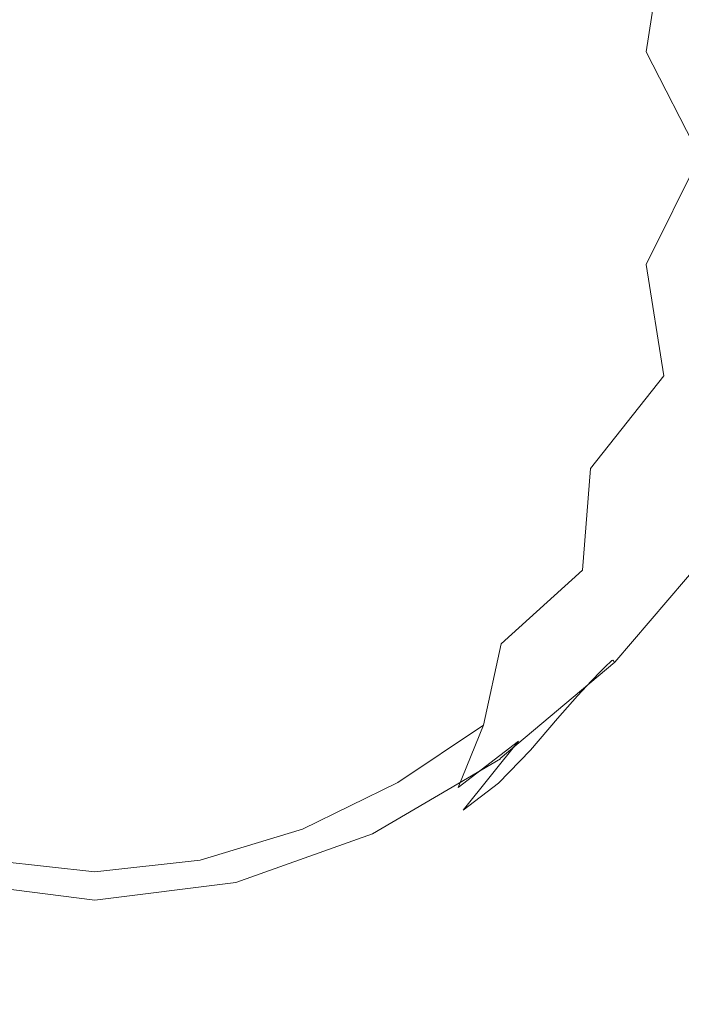
# Model space of a CAD drawing. Extents: x -229 to 230, y -460 to -1.
# Drawn here: x -2 to 17, y -103 to -75 of the extents above; entities that cross this region are included whole.
import ezdxf

# ---------------------------------------------------------------- set-up
doc = ezdxf.new("R2010")
doc.units = 0
doc.header["$LTSCALE"] = 500
doc.header["$MEASUREMENT"] = 0
doc.layers.add('NOVOTERM_CERAMIKA', color=7, linetype='Continuous')

msp = doc.modelspace()

# ---------------------------------------------------------------- linework, layer by layer
at = {"layer": 'NOVOTERM_CERAMIKA', "lineweight": 0}
for points, invisible_edges in [([(-5.076, -75.632, 35.544), (-5.286, -69.279, 39.959), (0.177, -69.176, 39.959), (0.163, -75.533, 35.544)], 15), ([(5.405, -75.639, 35.544), (0.163, -75.533, 35.544), (0.177, -69.176, 39.959), (5.644, -69.286, 39.959)], 15), ([(10.644, -75.937, 35.544), (5.405, -75.639, 35.544), (5.644, -69.286, 39.959), (11.107, -69.596, 39.959)], 15), ([(15.922, -69.529, 136.171), (16.2, -72.687, 134.272), (17.97, -75.437, 135.736), (17.638, -71.787, 137.729)], 15), ([(15.872, -76.414, 35.544), (10.644, -75.937, 35.544), (11.107, -69.596, 39.959), (16.559, -70.093, 39.959)], 15), ([(21.083, -77.057, 35.544), (15.872, -76.414, 35.544), (16.559, -70.093, 39.959), (21.992, -70.764, 39.959)], 15), ([(13.823, -73.242, 131.793), (15.707, -75.846, 132.687), (16.2, -72.687, 134.272), (14.15, -70.218, 133.265)], 13), ([(-2.613, -75.116, 129.054), (0.255, -75.049, 129.062), (0.255, -71.122, 129.785), (-2.695, -71.263, 129.767)], 15), ([(3.123, -75.116, 129.054), (3.205, -71.263, 129.767), (0.255, -71.122, 129.785), (0.255, -75.049, 129.062)], 15), ([(11.044, -74.088, 130.187), (13.028, -76.225, 130.676), (13.823, -73.242, 131.793), (11.587, -71.072, 131.232)], 15), ([(5.836, -75.364, 129.099), (6.052, -71.749, 129.783), (3.205, -71.263, 129.767), (3.123, -75.116, 129.054)], 15), ([(8.237, -75.841, 129.268), (8.692, -72.644, 129.907), (6.052, -71.749, 129.783), (5.836, -75.364, 129.099)], 15), ([(10.264, -76.911, 129.548), (11.044, -74.088, 130.187), (8.692, -72.644, 129.907), (8.237, -75.841, 129.268)], 15), ([(15.707, -75.846, 132.687), (17.208, -78.777, 133.969), (17.97, -75.437, 135.736), (16.2, -72.687, 134.272)], 15), ([(13.028, -76.225, 130.676), (14.598, -78.861, 131.433), (15.707, -75.846, 132.687), (13.823, -73.242, 131.793)], 15), ([(10.264, -76.911, 129.548), (11.851, -78.939, 129.925), (13.028, -76.225, 130.676), (11.044, -74.088, 130.187)], 15), ([(-2.572, -79.094, 128.738), (0.255, -79.107, 128.742), (0.255, -75.049, 129.062), (-2.613, -75.116, 129.054)], 15), ([(3.082, -79.094, 128.738), (3.123, -75.116, 129.054), (0.255, -75.049, 129.062), (0.255, -79.107, 128.742)], 15), ([(5.721, -79.066, 128.801), (5.836, -75.364, 129.099), (3.123, -75.116, 129.054), (3.082, -79.094, 128.738)], 15), ([(7.982, -79.028, 129.005), (8.237, -75.841, 129.268), (5.836, -75.364, 129.099), (5.721, -79.066, 128.801)], 15), ([(-4.868, -81.814, 31.577), (-5.076, -75.632, 35.544), (0.163, -75.533, 35.544), (0.148, -81.72, 31.577)], 15), ([(5.168, -81.821, 31.577), (0.148, -81.72, 31.577), (0.163, -75.533, 35.544), (5.405, -75.639, 35.544)], 15), ([(10.184, -82.106, 31.577), (5.168, -81.821, 31.577), (5.405, -75.639, 35.544), (10.644, -75.937, 35.544)], 15), ([(9.524, -78.995, 129.295), (10.264, -76.911, 129.548), (8.237, -75.841, 129.268), (7.982, -79.028, 129.005)], 15), ([(14.598, -78.861, 131.433), (15.707, -81.806, 132.518), (17.208, -78.777, 133.969), (15.707, -75.846, 132.687)], 9), ([(15.19, -82.562, 31.577), (10.184, -82.106, 31.577), (10.644, -75.937, 35.544), (15.872, -76.414, 35.544)], 15), ([(11.851, -78.939, 129.925), (13.028, -81.588, 130.524), (14.598, -78.861, 131.433), (13.028, -76.225, 130.676)], 15), ([(20.18, -83.179, 31.577), (15.19, -82.562, 31.577), (15.872, -76.414, 35.544), (21.083, -77.057, 35.544)], 15), ([(9.524, -78.995, 129.295), (10.264, -81.044, 129.431), (11.851, -78.939, 129.925), (10.264, -76.911, 129.548)], 15), ([(10.264, -81.044, 129.431), (11.044, -83.824, 129.911), (13.028, -81.588, 130.524), (11.851, -78.939, 129.925)], 15), ([(13.028, -81.588, 130.524), (13.823, -84.52, 131.473), (15.707, -81.806, 132.518), (14.598, -78.861, 131.433)], 15), ([(15.707, -81.806, 132.518), (16.2, -84.93, 133.925), (17.97, -82.065, 135.548), (17.208, -78.777, 133.969)], 15), ([(-2.572, -79.094, 128.738), (-2.613, -83.065, 128.828), (0.255, -83.157, 128.832), (0.255, -79.107, 128.742)], 15), ([(3.082, -79.094, 128.738), (0.255, -79.107, 128.742), (0.255, -83.157, 128.832), (3.123, -83.065, 128.828)], 15), ([(5.721, -79.066, 128.801), (3.082, -79.094, 128.738), (3.123, -83.065, 128.828), (5.836, -82.757, 128.889)], 15), ([(7.982, -79.028, 129.005), (5.721, -79.066, 128.801), (5.836, -82.757, 128.889), (8.237, -82.2, 129.088)], 15), ([(9.524, -78.995, 129.295), (7.982, -79.028, 129.005), (8.237, -82.2, 129.088), (10.264, -81.044, 129.431)], 15), ([(10.264, -81.044, 129.431), (8.237, -82.2, 129.088), (8.692, -85.37, 129.546), (11.044, -83.824, 129.911)], 15), ([(11.044, -83.824, 129.911), (11.587, -86.806, 130.786), (13.823, -84.52, 131.473), (13.028, -81.588, 130.524)], 15), ([(-4.667, -87.716, 28.01), (-4.868, -81.814, 31.577), (0.148, -81.72, 31.577), (0.134, -87.626, 28.01)], 15), ([(4.938, -87.723, 28.01), (0.134, -87.626, 28.01), (0.148, -81.72, 31.577), (5.168, -81.821, 31.577)], 15), ([(9.738, -87.995, 28.01), (4.938, -87.723, 28.01), (5.168, -81.821, 31.577), (10.184, -82.106, 31.577)], 15), ([(13.823, -84.52, 131.473), (14.15, -87.522, 132.774), (16.2, -84.93, 133.925), (15.707, -81.806, 132.518)], 11), ([(8.237, -82.2, 129.088), (5.836, -82.757, 128.889), (6.052, -86.353, 129.369), (8.692, -85.37, 129.546)], 15), ([(14.529, -88.432, 28.01), (9.738, -87.995, 28.01), (10.184, -82.106, 31.577), (15.19, -82.562, 31.577)], 15), ([(15.922, -88.108, 135.644), (17.638, -85.738, 137.334), (17.97, -82.065, 135.548), (16.2, -84.93, 133.925)], 15), ([(5.836, -82.757, 128.889), (3.123, -83.065, 128.828), (3.205, -86.903, 129.323), (6.052, -86.353, 129.369)], 15), ([(19.303, -89.022, 28.01), (14.529, -88.432, 28.01), (15.19, -82.562, 31.577), (20.18, -83.179, 31.577)], 15), ([(-2.613, -83.065, 128.828), (-2.695, -86.903, 129.323), (0.255, -87.069, 129.333), (0.255, -83.157, 128.832)], 15), ([(3.123, -83.065, 128.828), (0.255, -83.157, 128.832), (0.255, -87.069, 129.333), (3.205, -86.903, 129.323)], 15), ([(11.044, -83.824, 129.911), (8.692, -85.37, 129.546), (9.033, -88.548, 130.407), (11.587, -86.806, 130.786)], 15), ([(16.469, -89.393, 139.238), (17.619, -87.941, 141.391), (18.963, -83.839, 139.6), (17.638, -85.738, 137.334)], 15), ([(11.587, -86.806, 130.786), (11.812, -89.755, 132.038), (14.15, -87.522, 132.774), (13.823, -84.52, 131.473)], 15), ([(13.925, -90.379, 134.427), (15.922, -88.108, 135.644), (16.2, -84.93, 133.925), (14.15, -87.522, 132.774)], 11), ([(8.692, -85.37, 129.546), (6.052, -86.353, 129.369), (6.24, -89.767, 130.249), (9.033, -88.548, 130.407)], 15), ([(14.992, -91.161, 137.527), (16.469, -89.393, 139.238), (17.638, -85.738, 137.334), (15.922, -88.108, 135.644)], 15), ([(6.052, -86.353, 129.369), (3.205, -86.903, 129.323), (3.287, -90.482, 130.225), (6.24, -89.767, 130.249)], 15), ([(16.822, -90.263, 148.22), (18.901, -86.636, 146.845), (18.4, -87.085, 143.993), (16.358, -90.739, 145.652)], 15), ([(-2.695, -86.903, 129.323), (-2.777, -90.482, 130.225), (0.255, -90.713, 130.246), (0.255, -87.069, 129.333)], 15), ([(3.205, -86.903, 129.323), (0.255, -87.069, 129.333), (0.255, -90.713, 130.246), (3.287, -90.482, 130.225)], 15), ([(11.587, -86.806, 130.786), (9.033, -88.548, 130.407), (9.18, -91.545, 131.658), (11.812, -89.755, 132.038)], 15), ([(16.358, -90.739, 145.652), (18.4, -87.085, 143.993), (17.619, -87.941, 141.391), (15.674, -91.501, 143.266)], 15), ([(-4.667, -87.716, 28.01), (0.134, -87.626, 28.01), (0.121, -93.143, 24.791), (-4.475, -93.23, 24.791)], 15), ([(4.938, -87.723, 28.01), (4.72, -93.236, 24.791), (0.121, -93.143, 24.791), (0.134, -87.626, 28.01)], 15), ([(9.738, -87.995, 28.01), (9.316, -93.497, 24.791), (4.72, -93.236, 24.791), (4.938, -87.723, 28.01)], 15), ([(11.638, -92.438, 133.652), (13.925, -90.379, 134.427), (14.15, -87.522, 132.774), (11.812, -89.755, 132.038)], 13), ([(14.529, -88.432, 28.01), (13.902, -93.915, 24.791), (9.316, -93.497, 24.791), (9.738, -87.995, 28.01)], 15), ([(14.719, -92.626, 141.174), (15.674, -91.501, 143.266), (17.619, -87.941, 141.391), (16.469, -89.393, 139.238)], 15), ([(13.226, -92.969, 136.251), (14.992, -91.161, 137.527), (15.922, -88.108, 135.644), (13.925, -90.379, 134.427)], 15), ([(9.033, -88.548, 130.407), (6.24, -89.767, 130.249), (6.328, -92.863, 131.525), (9.18, -91.545, 131.658)], 15), ([(19.303, -89.022, 28.01), (18.473, -94.48, 24.791), (13.902, -93.915, 24.791), (14.529, -88.432, 28.01)], 15), ([(13.527, -93.915, 139.424), (14.719, -92.626, 141.174), (16.469, -89.393, 139.238), (14.992, -91.161, 137.527)], 15), ([(6.24, -89.767, 130.249), (3.287, -90.482, 130.225), (3.328, -93.677, 131.532), (6.328, -92.863, 131.525)], 15), ([(11.638, -92.438, 133.652), (11.812, -89.755, 132.038), (9.18, -91.545, 131.658), (9.053, -94.171, 133.285)], 15), ([(14.433, -93.206, 152.087), (17.117, -89.995, 150.856), (16.822, -90.263, 148.22), (14.17, -93.475, 149.692)], 7), ([(14.597, -93.049, 154.427), (17.292, -89.859, 153.446), (17.117, -89.995, 150.856), (14.433, -93.206, 152.087)], 7), ([(14.597, -93.049, 154.427), (14.697, -92.955, 156.633), (17.398, -89.778, 155.878), (17.292, -89.859, 153.446)], 15), ([(14.697, -92.955, 156.633), (14.748, -92.909, 158.655), (17.452, -89.738, 158.1), (17.398, -89.778, 155.878)], 15), ([(14.748, -92.909, 158.655), (14.767, -92.896, 160.446), (17.473, -89.726, 160.062), (17.452, -89.738, 158.1)], 15), ([(14.767, -92.896, 160.446), (14.77, -92.899, 161.957), (17.477, -89.729, 161.714), (17.473, -89.726, 160.062)], 15), ([(14.775, -92.903, 163.138), (17.482, -89.732, 163.006), (17.477, -89.729, 161.714), (14.77, -92.899, 161.957)], 7), ([(14.78, -92.909, 164.031), (17.488, -89.736, 163.982), (17.482, -89.732, 163.006), (14.775, -92.903, 163.138)], 7), ([(14.787, -92.915, 164.677), (17.496, -89.741, 164.687), (17.488, -89.736, 163.982), (14.78, -92.909, 164.031)], 7), ([(14.794, -92.922, 165.116), (17.505, -89.747, 165.165), (17.496, -89.741, 164.687), (14.787, -92.915, 164.677)], 7), ([(14.794, -92.922, 165.116), (14.803, -92.931, 165.39), (17.515, -89.753, 165.462), (17.505, -89.747, 165.165)], 15), ([(14.803, -92.931, 165.39), (14.813, -92.941, 165.539), (17.527, -89.761, 165.623), (17.515, -89.753, 165.462)], 15), ([(14.813, -92.941, 165.539), (14.824, -92.952, 165.603), (17.541, -89.769, 165.692), (17.527, -89.761, 165.623)], 13), ([(14.824, -92.952, 165.603), (14.837, -92.964, 165.625), (17.556, -89.779, 165.713), (17.541, -89.769, 165.692)], 11), ([(14.851, -92.977, 165.645), (17.572, -89.789, 165.733), (17.556, -89.779, 165.713), (14.837, -92.964, 165.625)], 15), ([(14.893, -93.042, 165.66), (17.645, -89.845, 165.749), (17.572, -89.789, 165.733), (14.851, -92.977, 165.645)], 15), ([(14.988, -93.205, 165.671), (17.83, -89.988, 165.76), (17.645, -89.845, 165.749), (14.893, -93.042, 165.66)], 15), ([(15.164, -93.518, 165.674), (18.18, -90.264, 165.765), (17.83, -89.988, 165.76), (14.988, -93.205, 165.671)], 15), ([(14.17, -93.475, 149.692), (16.822, -90.263, 148.22), (16.358, -90.739, 145.652), (13.777, -93.903, 147.324)], 7), ([(15.164, -93.518, 165.674), (15.447, -94.029, 165.669), (18.751, -90.716, 165.762), (18.18, -90.264, 165.765)], 15), ([(-2.777, -90.482, 130.225), (-2.818, -93.677, 131.532), (0.255, -93.959, 131.571), (0.255, -90.713, 130.246)], 15), ([(3.287, -90.482, 130.225), (0.255, -90.713, 130.246), (0.255, -93.959, 131.571), (3.328, -93.677, 131.532)], 15), ([(11.15, -94.722, 135.442), (13.226, -92.969, 136.251), (13.925, -90.379, 134.427), (11.638, -92.438, 133.652)], 3), ([(13.777, -93.903, 147.324), (16.358, -90.739, 145.652), (15.674, -91.501, 143.266), (13.219, -94.536, 145.062)], 7), ([(15.447, -94.029, 165.669), (15.77, -94.839, 165.652), (19.415, -91.49, 165.746), (18.751, -90.716, 165.762)], 15), ([(12.131, -95.17, 138.063), (13.527, -93.915, 139.424), (14.992, -91.161, 137.527), (13.226, -92.969, 136.251)], 15), ([(9.053, -94.171, 133.285), (9.18, -91.545, 131.658), (6.328, -92.863, 131.525), (6.245, -95.505, 133.195)], 15), ([(12.465, -95.422, 142.986), (13.219, -94.536, 145.062), (15.674, -91.501, 143.266), (14.719, -92.626, 141.174)], 15), ([(15.77, -94.839, 165.652), (16.071, -96.05, 165.62), (20.044, -92.735, 165.713), (19.415, -91.49, 165.746)], 15), ([(11.15, -94.722, 135.442), (11.638, -92.438, 133.652), (9.053, -94.171, 133.285), (8.741, -96.324, 135.135)], 15), ([(11.568, -96.348, 141.157), (12.465, -95.422, 142.986), (14.719, -92.626, 141.174), (13.527, -93.915, 139.424)], 15), ([(16.071, -96.05, 165.62), (16.282, -97.761, 165.569), (20.51, -94.597, 165.657), (20.044, -92.735, 165.713)], 15), ([(6.245, -95.505, 133.195), (6.328, -92.863, 131.525), (3.328, -93.677, 131.532), (3.287, -96.364, 133.247)], 15), ([(10.433, -96.473, 137.227), (12.131, -95.17, 138.063), (13.226, -92.969, 136.251), (11.15, -94.722, 135.442)], 7), ([(14.597, -93.049, 154.427), (11.428, -95.743, 155.376), (11.511, -95.648, 157.383), (14.697, -92.955, 156.633)], 7), ([(14.697, -92.955, 156.633), (11.511, -95.648, 157.383), (11.554, -95.601, 159.22), (14.748, -92.909, 158.655)], 7), ([(14.748, -92.909, 158.655), (11.554, -95.601, 159.22), (11.569, -95.588, 160.844), (14.767, -92.896, 160.446)], 7), ([(14.767, -92.896, 160.446), (11.569, -95.588, 160.844), (11.572, -95.592, 162.213), (14.77, -92.899, 161.957)], 7), ([(14.775, -92.903, 163.138), (14.77, -92.899, 161.957), (11.572, -95.592, 162.213), (11.575, -95.597, 163.284)], 15), ([(14.78, -92.909, 164.031), (14.775, -92.903, 163.138), (11.575, -95.597, 163.284), (11.58, -95.604, 164.095)], 15), ([(14.787, -92.915, 164.677), (14.78, -92.909, 164.031), (11.58, -95.604, 164.095), (11.585, -95.611, 164.681)], 15), ([(14.794, -92.922, 165.116), (14.787, -92.915, 164.677), (11.585, -95.611, 164.681), (11.591, -95.62, 165.081)], 15), ([(14.794, -92.922, 165.116), (11.591, -95.62, 165.081), (11.598, -95.63, 165.331), (14.803, -92.931, 165.39)], 7), ([(14.803, -92.931, 165.39), (11.598, -95.63, 165.331), (11.605, -95.642, 165.468), (14.813, -92.941, 165.539)], 7), ([(14.813, -92.941, 165.539), (11.605, -95.642, 165.468), (11.614, -95.655, 165.529), (14.824, -92.952, 165.603)], 3), ([(14.824, -92.952, 165.603), (11.614, -95.655, 165.529), (11.624, -95.669, 165.55), (14.837, -92.964, 165.625)], 13), ([(14.851, -92.977, 165.645), (14.837, -92.964, 165.625), (11.624, -95.669, 165.55), (11.635, -95.685, 165.57)], 15), ([(14.893, -93.042, 165.66), (14.851, -92.977, 165.645), (11.635, -95.685, 165.57), (11.657, -95.754, 165.585)], 15), ([(-4.475, -93.23, 24.791), (0.121, -93.143, 24.791), (0.109, -98.164, 21.873), (-4.3, -98.247, 21.873)], 15), ([(4.72, -93.236, 24.791), (4.519, -98.253, 21.873), (0.109, -98.164, 21.873), (0.121, -93.143, 24.791)], 15), ([(9.316, -93.497, 24.791), (8.927, -98.503, 21.873), (4.519, -98.253, 21.873), (4.72, -93.236, 24.791)], 15), ([(14.433, -93.206, 152.087), (14.17, -93.475, 149.692), (11.077, -96.157, 151.032), (11.29, -95.903, 153.24)], 15), ([(14.597, -93.049, 154.427), (14.433, -93.206, 152.087), (11.29, -95.903, 153.24), (11.428, -95.743, 155.376)], 15), ([(14.988, -93.205, 165.671), (14.893, -93.042, 165.66), (11.657, -95.754, 165.585), (11.699, -95.927, 165.595)], 15), ([(15.164, -93.518, 165.674), (14.988, -93.205, 165.671), (11.699, -95.927, 165.595), (11.772, -96.254, 165.598)], 15), ([(13.902, -93.915, 24.791), (13.326, -98.904, 21.873), (8.927, -98.503, 21.873), (9.316, -93.497, 24.791)], 15), ([(14.17, -93.475, 149.692), (13.777, -93.903, 147.324), (10.769, -96.533, 148.805), (11.077, -96.157, 151.032)], 15), ([(15.164, -93.518, 165.674), (11.772, -96.254, 165.598), (11.884, -96.787, 165.592), (15.447, -94.029, 165.669)], 15), ([(-2.777, -96.364, 133.247), (0.255, -96.675, 133.309), (0.255, -93.959, 131.571), (-2.818, -93.677, 131.532)], 15), ([(3.287, -96.364, 133.247), (3.328, -93.677, 131.532), (0.255, -93.959, 131.571), (0.255, -96.675, 133.309)], 15), ([(13.777, -93.903, 147.324), (13.219, -94.536, 145.062), (10.345, -97.06, 146.615), (10.769, -96.533, 148.805)], 15), ([(10.581, -97.1, 139.635), (11.568, -96.348, 141.157), (13.527, -93.915, 139.424), (12.131, -95.17, 138.063)], 15), ([(15.447, -94.029, 165.669), (11.884, -96.787, 165.592), (12.01, -97.598, 165.575), (15.77, -94.839, 165.652)], 15), ([(18.473, -94.48, 24.791), (17.71, -99.446, 21.873), (13.326, -98.904, 21.873), (13.902, -93.915, 24.791)], 15), ([(8.741, -96.324, 135.135), (9.053, -94.171, 133.285), (6.245, -95.505, 133.195), (6.071, -97.633, 135.139)], 15), ([(12.465, -95.422, 142.986), (9.786, -97.767, 144.518), (10.345, -97.06, 146.615), (13.219, -94.536, 145.062)], 7), ([(16.34, -100.074, 165.497), (20.685, -97.223, 165.574), (20.51, -94.597, 165.657), (16.282, -97.761, 165.569)], 15), ([(10.433, -96.473, 137.227), (11.15, -94.722, 135.442), (8.741, -96.324, 135.135), (8.333, -97.901, 137.056)], 13), ([(15.77, -94.839, 165.652), (12.01, -97.598, 165.575), (12.123, -98.758, 165.545), (16.071, -96.05, 165.62)], 15), ([(9.742, -97.5, 138.601), (10.581, -97.1, 139.635), (12.131, -95.17, 138.063), (10.433, -96.473, 137.227)], 9), ([(6.071, -97.633, 135.139), (6.245, -95.505, 133.195), (3.287, -96.364, 133.247), (3.21, -98.506, 135.261)], 15), ([(11.568, -96.348, 141.157), (9.155, -98.442, 142.547), (9.786, -97.767, 144.518), (12.465, -95.422, 142.986)], 7), ([(11.428, -95.743, 155.376), (11.29, -95.903, 153.24), (7.803, -97.973, 154.206), (7.901, -97.821, 156.188)], 15), ([(11.428, -95.743, 155.376), (7.901, -97.821, 156.188), (7.961, -97.731, 158.037), (11.511, -95.648, 157.383)], 15), ([(11.511, -95.648, 157.383), (7.961, -97.731, 158.037), (7.992, -97.688, 159.719), (11.554, -95.601, 159.22)], 15), ([(11.554, -95.601, 159.22), (7.992, -97.688, 159.719), (8.003, -97.676, 161.2), (11.569, -95.588, 160.844)], 15), ([(11.569, -95.588, 160.844), (8.003, -97.676, 161.2), (8.005, -97.68, 162.445), (11.572, -95.592, 162.213)], 15), ([(11.575, -95.597, 163.284), (11.572, -95.592, 162.213), (8.005, -97.68, 162.445), (8.007, -97.686, 163.419)], 15), ([(11.58, -95.604, 164.095), (11.575, -95.597, 163.284), (8.007, -97.686, 163.419), (8.01, -97.693, 164.158)], 15), ([(11.585, -95.611, 164.681), (11.58, -95.604, 164.095), (8.01, -97.693, 164.158), (8.013, -97.701, 164.693)], 15), ([(11.591, -95.62, 165.081), (11.585, -95.611, 164.681), (8.013, -97.701, 164.693), (8.017, -97.711, 165.058)], 15), ([(11.591, -95.62, 165.081), (8.017, -97.711, 165.058), (8.022, -97.723, 165.287), (11.598, -95.63, 165.331)], 15), ([(11.598, -95.63, 165.331), (8.022, -97.723, 165.287), (8.027, -97.736, 165.414), (11.605, -95.642, 165.468)], 15), ([(11.605, -95.642, 165.468), (8.027, -97.736, 165.414), (8.034, -97.75, 165.471), (11.614, -95.655, 165.529)], 15), ([(11.614, -95.655, 165.529), (8.034, -97.75, 165.471), (8.04, -97.767, 165.492), (11.624, -95.669, 165.55)], 15), ([(11.635, -95.685, 165.57), (11.624, -95.669, 165.55), (8.04, -97.767, 165.492), (8.048, -97.785, 165.512)], 13), ([(11.657, -95.754, 165.585), (11.635, -95.685, 165.57), (8.048, -97.785, 165.512), (8.058, -97.856, 165.527)], 15), ([(11.699, -95.927, 165.595), (11.657, -95.754, 165.585), (8.058, -97.856, 165.527), (8.074, -98.029, 165.537)], 15), ([(11.29, -95.903, 153.24), (11.077, -96.157, 151.032), (7.653, -98.205, 152.129), (7.803, -97.973, 154.206)], 15), ([(11.772, -96.254, 165.598), (11.699, -95.927, 165.595), (8.074, -98.029, 165.537), (8.097, -98.357, 165.54)], 15), ([(16.071, -96.05, 165.62), (12.123, -98.758, 165.545), (12.195, -100.339, 165.499), (16.282, -97.761, 165.569)], 15), ([(8.333, -97.901, 137.056), (8.741, -96.324, 135.135), (6.071, -97.633, 135.139), (5.885, -99.189, 137.239)], 13), ([(11.077, -96.157, 151.032), (10.769, -96.533, 148.805), (7.442, -98.535, 149.994), (7.653, -98.205, 152.129)], 15), ([(11.772, -96.254, 165.598), (8.097, -98.357, 165.54), (8.13, -98.888, 165.534), (11.884, -96.787, 165.592)], 15), ([(10.581, -97.1, 139.635), (8.517, -98.877, 140.739), (9.155, -98.442, 142.547), (11.568, -96.348, 141.157)], 7), ([(-2.7, -98.506, 135.261), (0.255, -98.834, 135.352), (0.255, -96.675, 133.309), (-2.777, -96.364, 133.247)], 15), ([(3.21, -98.506, 135.261), (3.287, -96.364, 133.247), (0.255, -96.675, 133.309), (0.255, -98.834, 135.352)], 15), ([(10.769, -96.533, 148.805), (10.345, -97.06, 146.615), (7.157, -98.982, 147.838), (7.442, -98.535, 149.994)], 15), ([(9.742, -97.5, 138.601), (10.433, -96.473, 137.227), (8.333, -97.901, 137.056), (8.151, -98.79, 138.954)], 15), ([(11.884, -96.787, 165.592), (8.13, -98.888, 165.534), (8.166, -99.68, 165.518), (12.01, -97.598, 165.575)], 15), ([(9.786, -97.767, 144.518), (6.786, -99.564, 145.7), (7.157, -98.982, 147.838), (10.345, -97.06, 146.615)], 15), ([(9.742, -97.5, 138.601), (8.151, -98.79, 138.954), (8.517, -98.877, 140.739), (10.581, -97.1, 139.635)], 15), ([(16.276, -102.814, 165.387), (20.643, -100.373, 165.45), (20.685, -97.223, 165.574), (16.34, -100.074, 165.497)], 15), ([(5.885, -99.189, 137.239), (6.071, -97.633, 135.139), (3.21, -98.506, 135.261), (3.144, -100.069, 137.467)], 13), ([(7.961, -97.731, 158.037), (4.169, -99.081, 158.503), (4.185, -99.041, 160.078), (7.992, -97.688, 159.719)], 15), ([(7.992, -97.688, 159.719), (4.185, -99.041, 160.078), (4.19, -99.03, 161.458), (8.003, -97.676, 161.2)], 15), ([(8.003, -97.676, 161.2), (4.19, -99.03, 161.458), (4.191, -99.035, 162.614), (8.005, -97.68, 162.445)], 15), ([(8.007, -97.686, 163.419), (8.005, -97.68, 162.445), (4.191, -99.035, 162.614), (4.192, -99.041, 163.52)], 15), ([(8.01, -97.693, 164.158), (8.007, -97.686, 163.419), (4.192, -99.041, 163.52), (4.194, -99.049, 164.206)], 15), ([(8.013, -97.701, 164.693), (8.01, -97.693, 164.158), (4.194, -99.049, 164.206), (4.196, -99.058, 164.704)], 15), ([(8.017, -97.711, 165.058), (8.013, -97.701, 164.693), (4.196, -99.058, 164.704), (4.198, -99.068, 165.045)], 15), ([(8.017, -97.711, 165.058), (4.198, -99.068, 165.045), (4.2, -99.081, 165.26), (8.022, -97.723, 165.287)], 15), ([(8.022, -97.723, 165.287), (4.2, -99.081, 165.26), (4.203, -99.095, 165.379), (8.027, -97.736, 165.414)], 15), ([(12.01, -97.598, 165.575), (8.166, -99.68, 165.518), (8.198, -100.788, 165.489), (12.123, -98.758, 165.545)], 15), ([(7.803, -97.973, 154.206), (7.653, -98.205, 152.129), (4.009, -99.516, 152.874), (4.086, -99.305, 154.874)], 15), ([(7.901, -97.821, 156.188), (7.803, -97.973, 154.206), (4.086, -99.305, 154.874), (4.138, -99.164, 156.759)], 15), ([(7.901, -97.821, 156.188), (4.138, -99.164, 156.759), (4.169, -99.081, 158.503), (7.961, -97.731, 158.037)], 15), ([(8.027, -97.736, 165.414), (4.203, -99.095, 165.379), (4.206, -99.11, 165.434), (8.034, -97.75, 165.471)], 15), ([(8.034, -97.75, 165.471), (4.206, -99.11, 165.434), (4.209, -99.128, 165.455), (8.04, -97.767, 165.492)], 15), ([(8.048, -97.785, 165.512), (8.04, -97.767, 165.492), (4.209, -99.128, 165.455), (4.213, -99.147, 165.474)], 13), ([(8.058, -97.856, 165.527), (8.048, -97.785, 165.512), (4.213, -99.147, 165.474), (4.218, -99.218, 165.49)], 15), ([(8.074, -98.029, 165.537), (8.058, -97.856, 165.527), (4.218, -99.218, 165.49), (4.225, -99.39, 165.5)], 15), ([(8.151, -98.79, 138.954), (8.333, -97.901, 137.056), (5.885, -99.189, 137.239), (5.827, -100.111, 139.392)], 15), ([(9.155, -98.442, 142.547), (6.392, -100.082, 143.583), (6.786, -99.564, 145.7), (9.786, -97.767, 144.518)], 15), ([(16.34, -100.074, 165.497), (16.282, -97.761, 165.569), (12.195, -100.339, 165.499), (12.2, -102.413, 165.434)], 15), ([(-4.3, -98.247, 21.873), (0.109, -98.164, 21.873), (0.098, -102.579, 19.205), (-4.144, -102.659, 19.205)], 15), ([(4.519, -98.253, 21.873), (4.342, -102.664, 19.205), (0.098, -102.579, 19.205), (0.109, -98.164, 21.873)], 15), ([(7.653, -98.205, 152.129), (7.442, -98.535, 149.994), (3.902, -99.813, 150.788), (4.009, -99.516, 152.874)], 15), ([(8.097, -98.357, 165.54), (8.074, -98.029, 165.537), (4.225, -99.39, 165.5), (4.236, -99.711, 165.503)], 15), ([(8.927, -98.503, 21.873), (8.582, -102.905, 19.205), (4.342, -102.664, 19.205), (4.519, -98.253, 21.873)], 15), ([(-2.634, -100.069, 137.467), (0.255, -100.407, 137.592), (0.255, -98.834, 135.352), (-2.7, -98.506, 135.261)], 11), ([(3.144, -100.069, 137.467), (3.21, -98.506, 135.261), (0.255, -98.834, 135.352), (0.255, -100.407, 137.592)], 13), ([(7.442, -98.535, 149.994), (7.157, -98.982, 147.838), (3.758, -100.209, 148.642), (3.902, -99.813, 150.788)], 15), ([(8.097, -98.357, 165.54), (4.236, -99.711, 165.503), (4.25, -100.232, 165.497), (8.13, -98.888, 165.534)], 15), ([(8.517, -98.877, 140.739), (6.034, -100.336, 141.493), (6.392, -100.082, 143.583), (9.155, -98.442, 142.547)], 15), ([(13.326, -98.904, 21.873), (12.815, -103.291, 19.205), (8.582, -102.905, 19.205), (8.927, -98.503, 21.873)], 15), ([(8.151, -98.79, 138.954), (5.827, -100.111, 139.392), (6.034, -100.336, 141.493), (8.517, -98.877, 140.739)], 15), ([(12.123, -98.758, 165.545), (8.198, -100.788, 165.489), (8.219, -102.268, 165.446), (12.195, -100.339, 165.499)], 15), ([(-3.693, -99.095, 165.379), (-3.696, -99.11, 165.434), (0.255, -99.606, 165.42), (0.255, -99.59, 165.366)], 15), ([(-3.69, -99.081, 165.26), (-3.693, -99.095, 165.379), (0.255, -99.59, 165.366), (0.255, -99.576, 165.25)], 15), ([(-3.688, -99.068, 165.045), (-3.69, -99.081, 165.26), (0.255, -99.576, 165.25), (0.255, -99.564, 165.042)], 15), ([(-3.688, -99.068, 165.045), (0.255, -99.564, 165.042), (0.255, -99.553, 164.711), (-3.686, -99.058, 164.704)], 15), ([(-3.686, -99.058, 164.704), (0.255, -99.553, 164.711), (0.255, -99.543, 164.227), (-3.684, -99.049, 164.206)], 15), ([(-3.684, -99.049, 164.206), (0.255, -99.543, 164.227), (0.255, -99.536, 163.561), (-3.683, -99.041, 163.52)], 15), ([(-3.683, -99.041, 163.52), (0.255, -99.536, 163.561), (0.255, -99.529, 162.683), (-3.682, -99.035, 162.614)], 15), ([(-3.681, -99.03, 161.458), (-3.682, -99.035, 162.614), (0.255, -99.529, 162.683), (0.255, -99.525, 161.562)], 15), ([(-3.675, -99.041, 160.078), (-3.681, -99.03, 161.458), (0.255, -99.525, 161.562), (0.255, -99.534, 160.223)], 15), ([(-3.659, -99.081, 158.503), (-3.675, -99.041, 160.078), (0.255, -99.534, 160.223), (0.255, -99.572, 158.689)], 15), ([(-3.628, -99.164, 156.759), (-3.659, -99.081, 158.503), (0.255, -99.572, 158.689), (0.255, -99.652, 156.984)], 15), ([(4.185, -99.041, 160.078), (0.255, -99.534, 160.223), (0.255, -99.525, 161.562), (4.19, -99.03, 161.458)], 15), ([(4.19, -99.03, 161.458), (0.255, -99.525, 161.562), (0.255, -99.529, 162.683), (4.191, -99.035, 162.614)], 15), ([(4.192, -99.041, 163.52), (4.191, -99.035, 162.614), (0.255, -99.529, 162.683), (0.255, -99.536, 163.561)], 15), ([(4.169, -99.081, 158.503), (0.255, -99.572, 158.689), (0.255, -99.534, 160.223), (4.185, -99.041, 160.078)], 15), ([(4.194, -99.049, 164.206), (4.192, -99.041, 163.52), (0.255, -99.536, 163.561), (0.255, -99.543, 164.227)], 15), ([(4.196, -99.058, 164.704), (4.194, -99.049, 164.206), (0.255, -99.543, 164.227), (0.255, -99.553, 164.711)], 15), ([(4.198, -99.068, 165.045), (4.196, -99.058, 164.704), (0.255, -99.553, 164.711), (0.255, -99.564, 165.042)], 15), ([(4.198, -99.068, 165.045), (0.255, -99.564, 165.042), (0.255, -99.576, 165.25), (4.2, -99.081, 165.26)], 15), ([(4.138, -99.164, 156.759), (0.255, -99.652, 156.984), (0.255, -99.572, 158.689), (4.169, -99.081, 158.503)], 15), ([(4.2, -99.081, 165.26), (0.255, -99.576, 165.25), (0.255, -99.59, 165.366), (4.203, -99.095, 165.379)], 15), ([(4.203, -99.095, 165.379), (0.255, -99.59, 165.366), (0.255, -99.606, 165.42), (4.206, -99.11, 165.434)], 15), ([(6.786, -99.564, 145.7), (3.574, -100.719, 146.464), (3.758, -100.209, 148.642), (7.157, -98.982, 147.838)], 15), ([(8.13, -98.888, 165.534), (4.25, -100.232, 165.497), (4.269, -101.001, 165.482), (8.166, -99.68, 165.518)], 15), ([(17.71, -99.446, 21.873), (17.033, -103.812, 19.205), (12.815, -103.291, 19.205), (13.326, -98.904, 21.873)], 15), ([(-3.703, -99.147, 165.474), (0.255, -99.644, 165.461), (0.255, -99.624, 165.441), (-3.7, -99.128, 165.455)], 11), ([(-3.703, -99.219, 165.49), (0.258, -99.715, 165.476), (0.255, -99.644, 165.461), (-3.703, -99.147, 165.474)], 15), ([(-3.693, -99.391, 165.5), (0.266, -99.885, 165.486), (0.258, -99.715, 165.476), (-3.703, -99.219, 165.49)], 15), ([(-3.696, -99.11, 165.434), (-3.7, -99.128, 165.455), (0.255, -99.624, 165.441), (0.255, -99.606, 165.42)], 15), ([(-3.628, -99.164, 156.759), (0.255, -99.652, 156.984), (0.255, -99.786, 155.133), (-3.576, -99.305, 154.874)], 15), ([(-3.576, -99.305, 154.874), (0.255, -99.786, 155.133), (0.255, -99.988, 153.159), (-3.5, -99.516, 152.874)], 15), ([(4.206, -99.11, 165.434), (0.255, -99.606, 165.42), (0.255, -99.624, 165.441), (4.209, -99.128, 165.455)], 15), ([(4.213, -99.147, 165.474), (4.209, -99.128, 165.455), (0.255, -99.624, 165.441), (0.255, -99.644, 165.461)], 13), ([(4.218, -99.218, 165.49), (4.213, -99.147, 165.474), (0.255, -99.644, 165.461), (0.258, -99.715, 165.476)], 15), ([(4.138, -99.164, 156.759), (4.086, -99.305, 154.874), (0.255, -99.786, 155.133), (0.255, -99.652, 156.984)], 15), ([(4.086, -99.305, 154.874), (4.009, -99.516, 152.874), (0.255, -99.988, 153.159), (0.255, -99.786, 155.133)], 15), ([(4.225, -99.39, 165.5), (4.218, -99.218, 165.49), (0.258, -99.715, 165.476), (0.266, -99.885, 165.486)], 15), ([(5.827, -100.111, 139.392), (5.885, -99.189, 137.239), (3.144, -100.069, 137.467), (3.133, -101.016, 139.755)], 15), ([(-3.669, -99.716, 165.503), (0.282, -100.202, 165.49), (0.266, -99.885, 165.486), (-3.693, -99.391, 165.5)], 15), ([(-3.5, -99.516, 152.874), (0.255, -99.988, 153.159), (0.255, -100.271, 151.087), (-3.392, -99.813, 150.788)], 15), ([(4.009, -99.516, 152.874), (3.902, -99.813, 150.788), (0.255, -100.271, 151.087), (0.255, -99.988, 153.159)], 15), ([(4.236, -99.711, 165.503), (4.225, -99.39, 165.5), (0.266, -99.885, 165.486), (0.282, -100.202, 165.49)], 15), ([(6.392, -100.082, 143.583), (3.384, -101.15, 144.256), (3.574, -100.719, 146.464), (6.786, -99.564, 145.7)], 15), ([(-3.669, -99.716, 165.503), (-3.627, -100.241, 165.497), (0.309, -100.716, 165.484), (0.282, -100.202, 165.49)], 15), ([(-3.392, -99.813, 150.788), (0.255, -100.271, 151.087), (0.255, -100.649, 148.939), (-3.249, -100.209, 148.642)], 15), ([(3.902, -99.813, 150.788), (3.758, -100.209, 148.642), (0.255, -100.649, 148.939), (0.255, -100.271, 151.087)], 15), ([(4.236, -99.711, 165.503), (0.282, -100.202, 165.49), (0.309, -100.716, 165.484), (4.25, -100.232, 165.497)], 15), ([(8.166, -99.68, 165.518), (4.269, -101.001, 165.482), (4.294, -102.069, 165.454), (8.198, -100.788, 165.489)], 15), ([(-3.064, -100.719, 146.464), (-3.249, -100.209, 148.642), (0.255, -100.649, 148.939), (0.255, -101.136, 146.742)], 15), ([(-2.624, -101.016, 139.755), (0.255, -101.365, 139.918), (0.255, -100.407, 137.592), (-2.634, -100.069, 137.467)], 15), ([(3.133, -101.016, 139.755), (3.144, -100.069, 137.467), (0.255, -100.407, 137.592), (0.255, -101.365, 139.918)], 15), ([(3.574, -100.719, 146.464), (0.255, -101.136, 146.742), (0.255, -100.649, 148.939), (3.758, -100.209, 148.642)], 15), ([(5.827, -100.111, 139.392), (3.133, -101.016, 139.755), (3.226, -101.313, 142.019), (6.034, -100.336, 141.493)], 15), ([(6.034, -100.336, 141.493), (3.226, -101.313, 142.019), (3.384, -101.15, 144.256), (6.392, -100.082, 143.583)], 15), ([(16.276, -102.814, 165.387), (16.34, -100.074, 165.497), (12.2, -102.413, 165.434), (12.147, -104.847, 165.334)], 15), ([(-3.627, -100.241, 165.497), (-3.561, -101.017, 165.482), (0.349, -101.475, 165.469), (0.309, -100.716, 165.484)], 15), ([(4.25, -100.232, 165.497), (0.309, -100.716, 165.484), (0.349, -101.475, 165.469), (4.269, -101.001, 165.482)], 15), ([(12.2, -102.413, 165.434), (12.195, -100.339, 165.499), (8.219, -102.268, 165.446), (8.223, -104.175, 165.387)], 15), ([(16.123, -105.805, 165.222), (20.457, -103.806, 165.271), (20.643, -100.373, 165.45), (16.276, -102.814, 165.387)], 15), ([(-2.875, -101.15, 144.256), (-3.064, -100.719, 146.464), (0.255, -101.136, 146.742), (0.255, -101.542, 144.501)], 15), ([(3.384, -101.15, 144.256), (0.255, -101.542, 144.501), (0.255, -101.136, 146.742), (3.574, -100.719, 146.464)], 15), ([(-3.561, -101.017, 165.482), (-3.467, -102.094, 165.454), (0.406, -102.528, 165.442), (0.349, -101.475, 165.469)], 15), ([(-2.624, -101.016, 139.755), (-2.716, -101.313, 142.019), (0.255, -101.681, 142.224), (0.255, -101.365, 139.918)], 15), ([(3.133, -101.016, 139.755), (0.255, -101.365, 139.918), (0.255, -101.681, 142.224), (3.226, -101.313, 142.019)], 15), ([(4.269, -101.001, 165.482), (0.349, -101.475, 165.469), (0.406, -102.528, 165.442), (4.294, -102.069, 165.454)], 15), ([(8.198, -100.788, 165.489), (4.294, -102.069, 165.454), (4.325, -103.484, 165.413), (8.219, -102.268, 165.446)], 15), ([(-2.716, -101.313, 142.019), (-2.875, -101.15, 144.256), (0.255, -101.542, 144.501), (0.255, -101.681, 142.224)], 15), ([(3.226, -101.313, 142.019), (0.255, -101.681, 142.224), (0.255, -101.542, 144.501), (3.384, -101.15, 144.256)], 15), ([(-3.467, -102.094, 165.454), (-3.34, -103.522, 165.413), (0.482, -103.923, 165.402), (0.406, -102.528, 165.442)], 15), ([(4.294, -102.069, 165.454), (0.406, -102.528, 165.442), (0.482, -103.923, 165.402), (4.325, -103.484, 165.413)], 15), ([(8.223, -104.175, 165.387), (8.219, -102.268, 165.446), (4.325, -103.484, 165.413), (4.364, -105.295, 165.357)], 15), ([(12.147, -104.847, 165.334), (12.2, -102.413, 165.434), (8.223, -104.175, 165.387), (8.205, -106.4, 165.293)], 15)]:
    msp.add_3dface(points, dxfattribs=dict(at, invisible_edges=invisible_edges))

doc.saveas('drawing.dxf')
